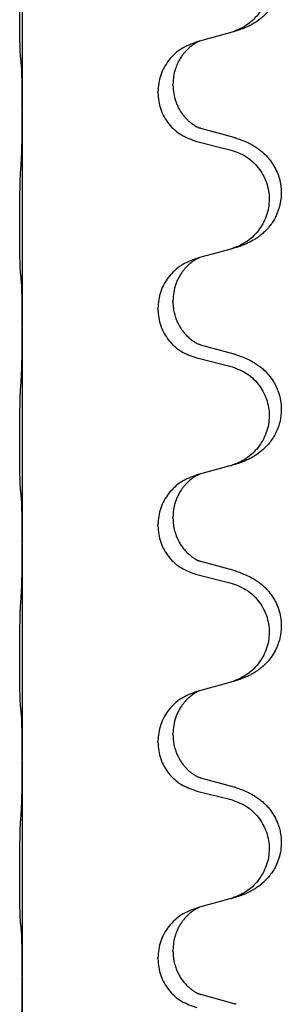
# Model space of a CAD drawing. Units: millimetres. Extents: x -528 to 834, y -253 to 352.
# Drawn here: x 795 to 798, y 216 to 230 of the extents above; entities that cross this region are included whole.
import ezdxf

# ---------------------------------------------------------------- set-up
doc = ezdxf.new("R2010")
doc.units = ezdxf.units.MM
doc.layers.add('1', color=7, linetype='Continuous')

# ---------------------------------------------------------------- blocks, each defined once
blk = doc.blocks.new('588884928_F_0800_mm_Artikelnummer_588884931__26', base_point=(646.5, 259.95))
at = {"color": 7, "linetype": 'Continuous'}
for p, q in [((794.7, 232.045), (794.7, 228.885)), ((797.746, 230.017), (797.301, 229.896)), ((797.301, 229.896), (797.26, 229.884)), ((796.688, 229.139), (796.688, 229.154)), ((796.91, 229.25), (796.91, 229.265)), ((794.7, 228.885), (794.7, 228.87)), ((794.7, 228.87), (794.7, 225.71)), ((797.806, 228.482), (797.32, 228.615)), ((797.26, 228.425), (797.746, 228.304)), ((797.746, 226.842), (797.301, 226.721)), ((797.301, 226.721), (797.26, 226.709)), ((796.688, 225.964), (796.688, 225.979)), ((796.91, 226.075), (796.91, 226.09)), ((794.7, 225.71), (794.7, 225.695)), ((794.7, 225.695), (794.7, 222.535)), ((797.806, 225.307), (797.32, 225.44)), ((797.26, 225.25), (797.746, 225.129)), ((797.746, 223.667), (797.301, 223.546)), ((797.301, 223.546), (797.26, 223.534)), ((796.688, 222.789), (796.688, 222.804)), ((796.91, 222.9), (796.91, 222.915)), ((794.7, 222.535), (794.7, 222.52)), ((794.7, 222.52), (794.7, 219.36)), ((797.806, 222.132), (797.32, 222.265)), ((797.26, 222.075), (797.746, 221.954)), ((797.746, 220.492), (797.301, 220.371)), ((797.301, 220.371), (797.26, 220.359)), ((796.91, 219.725), (796.91, 219.74)), ((796.688, 219.614), (796.688, 219.629)), ((794.7, 219.36), (794.7, 219.345)), ((794.7, 219.345), (794.7, 216.185)), ((797.806, 218.957), (797.32, 219.09)), ((797.26, 218.9), (797.746, 218.779)), ((797.746, 217.317), (797.301, 217.196)), ((797.301, 217.196), (797.26, 217.184)), ((796.91, 216.55), (796.91, 216.565)), ((796.688, 216.439), (796.688, 216.454)), ((794.7, 216.185), (794.7, 216.17)), ((794.7, 216.17), (794.7, 213.01)), ((797.806, 215.782), (797.32, 215.915))]:
    blk.add_line(p, q, dxfattribs=at)
for points, knots in [([(797.839, 231.648), (797.869, 231.637), (797.93, 231.617), (798.007, 231.583), (798.073, 231.549), (798.129, 231.515), (798.185, 231.475), (798.25, 231.421), (798.317, 231.35), (798.375, 231.27), (798.417, 231.194), (798.448, 231.124), (798.472, 231.051), (798.492, 230.961), (798.501, 230.852), (798.494, 230.744), (798.476, 230.654), (798.45, 230.571), (798.409, 230.479), (798.355, 230.391), (798.297, 230.319), (798.244, 230.266), (798.191, 230.221), (798.141, 230.184), (798.089, 230.152), (798.038, 230.124), (797.986, 230.099), (797.923, 230.073), (797.847, 230.046), (797.787, 230.029), (797.757, 230.02)], [0, 0, 0, 0, 0.096027, 0.192052, 0.254301, 0.316552, 0.388552, 0.460594, 0.570531, 0.680463, 0.756081, 0.831649, 0.908424, 0.985271, 1.11001, 1.234722, 1.308679, 1.382617, 1.49639, 1.610213, 1.691545, 1.772813, 1.83619, 1.899561, 1.958701, 2.017839, 2.074468, 2.131095, 2.223974, 2.316855, 2.316855, 2.316855, 2.316855]), ([(797.746, 231.479), (797.825, 231.452), (797.983, 231.397), (798.139, 231.251), (798.232, 231.113), (798.283, 230.998), (798.314, 230.876), (798.324, 230.751), (798.313, 230.626), (798.281, 230.505), (798.229, 230.39), (798.138, 230.253), (797.986, 230.109), (797.833, 230.05), (797.757, 230.02)], [0, 0, 0, 0, 0.248898, 0.497791, 0.622697, 0.747676, 0.872611, 0.997478, 1.12239, 1.247373, 1.372424, 1.497405, 1.740933, 1.984464, 1.984464, 1.984464, 1.984464]), ([(794.675, 229.674), (794.674, 229.687), (794.672, 229.713), (794.671, 229.75), (794.669, 229.784), (794.668, 229.82), (794.667, 229.858), (794.666, 229.903), (794.665, 229.951), (794.665, 230.005), (794.664, 230.061), (794.663, 230.123), (794.663, 230.187), (794.663, 230.254), (794.662, 230.323), (794.662, 230.393), (794.662, 230.462), (794.663, 230.53), (794.663, 230.597), (794.664, 230.661), (794.664, 230.722), (794.665, 230.779), (794.666, 230.833), (794.667, 230.886), (794.668, 230.941), (794.669, 231.002), (794.671, 231.067), (794.674, 231.113), (794.675, 231.137)], [0, 0, 0, 0, 0.038853, 0.077709, 0.110153, 0.142595, 0.184238, 0.225881, 0.276792, 0.327702, 0.387232, 0.446762, 0.512955, 0.579148, 0.648877, 0.718606, 0.788125, 0.857644, 0.923219, 0.988793, 1.048028, 1.107262, 1.159001, 1.210739, 1.266824, 1.322909, 1.392873, 1.462834, 1.462834, 1.462834, 1.462834]), ([(797.26, 229.884), (797.182, 229.855), (797.025, 229.797), (796.841, 229.623), (796.713, 229.403), (796.696, 229.237), (796.688, 229.154)], [0, 0, 0, 0, 0.2476959, 0.4953848, 0.743561, 0.9917429, 0.9917429, 0.9917429, 0.9917429]), ([(797.301, 229.896), (797.297, 229.894), (797.289, 229.891), (797.272, 229.883), (797.251, 229.872), (797.228, 229.859), (797.208, 229.845), (797.192, 229.834), (797.179, 229.824), (797.158, 229.808), (797.127, 229.78), (797.091, 229.743), (797.06, 229.705), (797.036, 229.673), (797.017, 229.643), (797.002, 229.617), (796.988, 229.592), (796.974, 229.563), (796.96, 229.529), (796.937, 229.467), (796.915, 229.38), (796.912, 229.303), (796.91, 229.265)], [0, 0, 0, 0, 0.0132133, 0.0264267, 0.0552582, 0.0841047, 0.1068313, 0.1295493, 0.1417842, 0.1540213, 0.2101073, 0.266222, 0.3112294, 0.3562183, 0.3866592, 0.4170991, 0.4448903, 0.4726818, 0.5139975, 0.5553235, 0.6695716, 0.7838613, 0.7838613, 0.7838613, 0.7838613]), ([(794.686, 229.572), (794.686, 229.58), (794.684, 229.597), (794.681, 229.623), (794.678, 229.648), (794.676, 229.666), (794.675, 229.674)], [0, 0, 0, 0, 0.0251849, 0.0503698, 0.076599, 0.1028283, 0.1028283, 0.1028283, 0.1028283]), ([(794.7, 228.885), (794.7, 228.93), (794.7, 229.021), (794.699, 229.13), (794.698, 229.214), (794.698, 229.267), (794.697, 229.317), (794.695, 229.383), (794.694, 229.468), (794.689, 229.538), (794.686, 229.572)], [0, 0, 0, 0, 0.1361268, 0.2722536, 0.3288234, 0.3853922, 0.4326156, 0.4798416, 0.5837625, 0.6876694, 0.6876694, 0.6876694, 0.6876694]), ([(796.688, 229.139), (796.696, 229.057), (796.713, 228.892), (796.84, 228.675), (797.026, 228.506), (797.182, 228.452), (797.26, 228.425)], [0, 0, 0, 0, 0.2452936, 0.4905862, 0.7359184, 0.9812533, 0.9812533, 0.9812533, 0.9812533]), ([(796.91, 229.25), (796.912, 229.21), (796.916, 229.128), (796.943, 229.03), (796.973, 228.954), (796.994, 228.912), (797.011, 228.882), (797.024, 228.862), (797.039, 228.839), (797.058, 228.813), (797.079, 228.787), (797.105, 228.758), (797.134, 228.729), (797.159, 228.708), (797.176, 228.694), (797.189, 228.684), (797.204, 228.673), (797.225, 228.659), (797.248, 228.646), (797.268, 228.635), (797.283, 228.628), (797.289, 228.625), (797.292, 228.624)], [0, 0, 0, 0, 0.1218157, 0.2436287, 0.3041316, 0.3646057, 0.3857879, 0.4069666, 0.436804, 0.4666459, 0.5035056, 0.5403696, 0.5830245, 0.6256693, 0.6378646, 0.6500582, 0.6727252, 0.6954008, 0.7242011, 0.7529854, 0.7630993, 0.7732132, 0.7732132, 0.7732132, 0.7732132]), ([(794.686, 228.113), (794.689, 228.155), (794.693, 228.239), (794.695, 228.343), (794.697, 228.425), (794.698, 228.485), (794.699, 228.546), (794.7, 228.631), (794.7, 228.739), (794.7, 228.826), (794.7, 228.87)], [0, 0, 0, 0, 0.1262599, 0.2525183, 0.3120942, 0.3716697, 0.4335963, 0.495523, 0.6262615, 0.7570001, 0.7570001, 0.7570001, 0.7570001]), ([(797.32, 228.615), (797.316, 228.617), (797.306, 228.619), (797.297, 228.622), (797.292, 228.624)], [0, 0, 0, 0, 0.01489689, 0.02979377, 0.02979377, 0.02979377, 0.02979377]), ([(797.839, 228.473), (797.869, 228.462), (797.93, 228.442), (798.007, 228.408), (798.073, 228.374), (798.129, 228.34), (798.185, 228.3), (798.241, 228.253), (798.293, 228.201), (798.348, 228.134), (798.402, 228.051), (798.448, 227.953), (798.479, 227.853), (798.496, 227.753), (798.5, 227.652), (798.491, 227.548), (798.466, 227.441), (798.43, 227.347), (798.389, 227.27), (798.346, 227.206), (798.297, 227.144), (798.244, 227.091), (798.191, 227.046), (798.141, 227.009), (798.089, 226.977), (798.038, 226.949), (797.986, 226.924), (797.923, 226.898), (797.847, 226.871), (797.787, 226.854), (797.757, 226.845)], [0, 0, 0, 0, 0.096027, 0.192052, 0.254297, 0.316552, 0.388574, 0.460593, 0.535273, 0.60999, 0.720793, 0.831643, 0.93262, 1.03356, 1.134145, 1.234773, 1.348476, 1.462121, 1.536207, 1.610262, 1.69156, 1.772861, 1.836243, 1.899609, 1.958747, 2.017887, 2.074516, 2.131143, 2.224022, 2.316902, 2.316902, 2.316902, 2.316902]), ([(797.839, 228.473), (797.833, 228.474), (797.822, 228.478), (797.811, 228.481), (797.806, 228.482)], [0, 0, 0, 0, 0.01712211, 0.03424421, 0.03424421, 0.03424421, 0.03424421]), ([(797.746, 228.304), (797.825, 228.277), (797.983, 228.222), (798.139, 228.076), (798.232, 227.938), (798.283, 227.823), (798.314, 227.701), (798.324, 227.576), (798.313, 227.451), (798.281, 227.33), (798.229, 227.215), (798.138, 227.078), (797.986, 226.934), (797.833, 226.875), (797.757, 226.845)], [0, 0, 0, 0, 0.248898, 0.497791, 0.622697, 0.747676, 0.872611, 0.997478, 1.12239, 1.247373, 1.372424, 1.497405, 1.740933, 1.984464, 1.984464, 1.984464, 1.984464]), ([(794.675, 226.499), (794.674, 226.512), (794.672, 226.538), (794.671, 226.575), (794.669, 226.609), (794.668, 226.645), (794.667, 226.683), (794.666, 226.728), (794.665, 226.776), (794.665, 226.83), (794.664, 226.886), (794.663, 226.948), (794.663, 227.012), (794.663, 227.079), (794.662, 227.148), (794.662, 227.218), (794.662, 227.287), (794.663, 227.355), (794.663, 227.422), (794.664, 227.486), (794.664, 227.547), (794.665, 227.604), (794.666, 227.658), (794.667, 227.711), (794.668, 227.766), (794.669, 227.827), (794.671, 227.892), (794.674, 227.938), (794.675, 227.962)], [0, 0, 0, 0, 0.038853, 0.077709, 0.110153, 0.142595, 0.184238, 0.225881, 0.276792, 0.327702, 0.387232, 0.446762, 0.512955, 0.579148, 0.648877, 0.718606, 0.788125, 0.857644, 0.923219, 0.988793, 1.048028, 1.107262, 1.159001, 1.210739, 1.266824, 1.322909, 1.392873, 1.462834, 1.462834, 1.462834, 1.462834]), ([(797.26, 226.709), (797.182, 226.68), (797.025, 226.622), (796.841, 226.448), (796.713, 226.228), (796.696, 226.062), (796.688, 225.979)], [0, 0, 0, 0, 0.2476959, 0.4953848, 0.743561, 0.9917429, 0.9917429, 0.9917429, 0.9917429]), ([(797.301, 226.721), (797.297, 226.719), (797.289, 226.716), (797.272, 226.708), (797.251, 226.697), (797.228, 226.684), (797.208, 226.67), (797.192, 226.659), (797.179, 226.649), (797.158, 226.633), (797.127, 226.605), (797.091, 226.568), (797.06, 226.53), (797.036, 226.498), (797.017, 226.468), (796.996, 226.433), (796.973, 226.388), (796.943, 226.312), (796.916, 226.213), (796.912, 226.131), (796.91, 226.09)], [0, 0, 0, 0, 0.0132133, 0.0264267, 0.0552582, 0.0841047, 0.1068313, 0.1295493, 0.1417842, 0.1540213, 0.2101072, 0.266222, 0.3112305, 0.3562182, 0.3866562, 0.4170992, 0.4779129, 0.5387497, 0.6612617, 0.7837765, 0.7837765, 0.7837765, 0.7837765]), ([(794.686, 226.397), (794.686, 226.405), (794.684, 226.422), (794.681, 226.448), (794.678, 226.473), (794.676, 226.491), (794.675, 226.499)], [0, 0, 0, 0, 0.0251849, 0.0503698, 0.076599, 0.1028283, 0.1028283, 0.1028283, 0.1028283]), ([(794.7, 225.71), (794.7, 225.755), (794.7, 225.846), (794.699, 225.955), (794.698, 226.039), (794.698, 226.092), (794.697, 226.142), (794.695, 226.208), (794.694, 226.293), (794.689, 226.363), (794.686, 226.397)], [0, 0, 0, 0, 0.1361268, 0.2722536, 0.3288234, 0.3853922, 0.4326156, 0.4798416, 0.5837625, 0.6876694, 0.6876694, 0.6876694, 0.6876694]), ([(796.688, 225.964), (796.696, 225.882), (796.713, 225.717), (796.84, 225.5), (797.026, 225.331), (797.182, 225.277), (797.26, 225.25)], [0, 0, 0, 0, 0.2452936, 0.4905862, 0.7359184, 0.9812533, 0.9812533, 0.9812533, 0.9812533]), ([(796.91, 226.075), (796.91, 226.058), (796.911, 226.024), (796.916, 225.978), (796.923, 225.937), (796.932, 225.898), (796.943, 225.858), (796.958, 225.814), (796.977, 225.77), (797.001, 225.724), (797.028, 225.679), (797.058, 225.637), (797.089, 225.601), (797.116, 225.572), (797.143, 225.547), (797.162, 225.531), (797.176, 225.519), (797.189, 225.509), (797.204, 225.498), (797.225, 225.484), (797.248, 225.471), (797.268, 225.46), (797.283, 225.453), (797.289, 225.45), (797.292, 225.449)], [0, 0, 0, 0, 0.0508893, 0.1017866, 0.1393287, 0.176874, 0.2209095, 0.264948, 0.3149088, 0.3648761, 0.419423, 0.4739668, 0.5180756, 0.5621747, 0.5940498, 0.6259191, 0.6381141, 0.6503079, 0.6729752, 0.6956506, 0.7244509, 0.7532352, 0.7633491, 0.773463, 0.773463, 0.773463, 0.773463]), ([(794.686, 224.938), (794.689, 224.98), (794.693, 225.064), (794.695, 225.171), (794.697, 225.259), (794.698, 225.322), (794.699, 225.38), (794.7, 225.459), (794.7, 225.564), (794.7, 225.651), (794.7, 225.695)], [0, 0, 0, 0, 0.1262599, 0.2525183, 0.321052, 0.3895852, 0.442554, 0.495523, 0.6262615, 0.7570001, 0.7570001, 0.7570001, 0.7570001]), ([(797.32, 225.44), (797.316, 225.442), (797.306, 225.444), (797.297, 225.447), (797.292, 225.449)], [0, 0, 0, 0, 0.01489689, 0.02979377, 0.02979377, 0.02979377, 0.02979377]), ([(797.839, 225.298), (797.869, 225.287), (797.93, 225.267), (798.007, 225.233), (798.073, 225.199), (798.129, 225.165), (798.185, 225.125), (798.25, 225.071), (798.317, 225), (798.375, 224.92), (798.417, 224.844), (798.454, 224.759), (798.485, 224.655), (798.499, 224.547), (798.498, 224.454), (798.49, 224.372), (798.471, 224.285), (798.441, 224.197), (798.399, 224.112), (798.351, 224.036), (798.297, 223.969), (798.244, 223.916), (798.191, 223.871), (798.141, 223.834), (798.089, 223.802), (798.038, 223.774), (797.986, 223.749), (797.923, 223.723), (797.847, 223.696), (797.787, 223.679), (797.757, 223.67)], [0, 0, 0, 0, 0.096027, 0.192052, 0.254301, 0.316552, 0.38855, 0.460594, 0.570544, 0.680462, 0.756043, 0.83165, 0.956326, 1.081006, 1.157888, 1.234724, 1.328114, 1.421549, 1.515907, 1.610245, 1.691559, 1.772845, 1.836224, 1.899593, 1.958732, 2.017871, 2.0745, 2.131126, 2.224006, 2.316886, 2.316886, 2.316886, 2.316886]), ([(797.839, 225.298), (797.833, 225.299), (797.822, 225.303), (797.811, 225.306), (797.806, 225.307)], [0, 0, 0, 0, 0.01712211, 0.03424421, 0.03424421, 0.03424421, 0.03424421]), ([(797.746, 225.129), (797.825, 225.102), (797.983, 225.047), (798.139, 224.901), (798.232, 224.763), (798.283, 224.648), (798.314, 224.526), (798.324, 224.401), (798.313, 224.276), (798.281, 224.155), (798.229, 224.04), (798.138, 223.903), (797.986, 223.759), (797.833, 223.7), (797.757, 223.67)], [0, 0, 0, 0, 0.248898, 0.497791, 0.622697, 0.747676, 0.872611, 0.997478, 1.12239, 1.247373, 1.372424, 1.497405, 1.740933, 1.984464, 1.984464, 1.984464, 1.984464]), ([(794.675, 223.324), (794.674, 223.337), (794.672, 223.363), (794.671, 223.4), (794.669, 223.434), (794.668, 223.47), (794.667, 223.508), (794.666, 223.553), (794.665, 223.601), (794.665, 223.655), (794.664, 223.711), (794.663, 223.773), (794.663, 223.837), (794.663, 223.904), (794.662, 223.973), (794.662, 224.043), (794.662, 224.112), (794.663, 224.18), (794.663, 224.247), (794.664, 224.311), (794.664, 224.372), (794.665, 224.429), (794.666, 224.483), (794.667, 224.536), (794.668, 224.591), (794.669, 224.652), (794.671, 224.717), (794.674, 224.763), (794.675, 224.787)], [0, 0, 0, 0, 0.038853, 0.077709, 0.110153, 0.142595, 0.184238, 0.225881, 0.276792, 0.327702, 0.387232, 0.446762, 0.512955, 0.579148, 0.648877, 0.718606, 0.788125, 0.857644, 0.923219, 0.988793, 1.048028, 1.107262, 1.159001, 1.210739, 1.266824, 1.322909, 1.392873, 1.462834, 1.462834, 1.462834, 1.462834]), ([(797.26, 223.534), (797.182, 223.505), (797.025, 223.447), (796.841, 223.273), (796.713, 223.053), (796.696, 222.887), (796.688, 222.804)], [0, 0, 0, 0, 0.2476959, 0.4953848, 0.743561, 0.9917429, 0.9917429, 0.9917429, 0.9917429]), ([(797.301, 223.546), (797.297, 223.544), (797.289, 223.541), (797.272, 223.533), (797.251, 223.522), (797.228, 223.509), (797.208, 223.495), (797.192, 223.484), (797.179, 223.474), (797.158, 223.458), (797.127, 223.43), (797.091, 223.393), (797.06, 223.355), (797.036, 223.323), (797.017, 223.293), (796.996, 223.258), (796.973, 223.211), (796.951, 223.157), (796.934, 223.104), (796.921, 223.047), (796.912, 222.984), (796.911, 222.938), (796.91, 222.915)], [0, 0, 0, 0, 0.0132133, 0.0264267, 0.0552582, 0.0841047, 0.1068313, 0.1295493, 0.1417842, 0.1540213, 0.2101071, 0.2662221, 0.3112307, 0.3562182, 0.3866557, 0.4170992, 0.47917, 0.5412587, 0.5937548, 0.6462379, 0.7151298, 0.7839998, 0.7839998, 0.7839998, 0.7839998]), ([(794.686, 223.222), (794.686, 223.23), (794.684, 223.247), (794.681, 223.273), (794.678, 223.298), (794.676, 223.316), (794.675, 223.324)], [0, 0, 0, 0, 0.0251849, 0.0503698, 0.076599, 0.1028283, 0.1028283, 0.1028283, 0.1028283]), ([(794.7, 222.535), (794.7, 222.58), (794.7, 222.671), (794.699, 222.78), (794.698, 222.864), (794.698, 222.917), (794.697, 222.967), (794.695, 223.033), (794.694, 223.118), (794.689, 223.188), (794.686, 223.222)], [0, 0, 0, 0, 0.1361268, 0.2722536, 0.3288234, 0.3853922, 0.4326156, 0.4798416, 0.5837625, 0.6876694, 0.6876694, 0.6876694, 0.6876694]), ([(796.688, 222.789), (796.696, 222.707), (796.713, 222.542), (796.84, 222.325), (797.026, 222.156), (797.182, 222.102), (797.26, 222.075)], [0, 0, 0, 0, 0.2452936, 0.4905862, 0.7359184, 0.9812533, 0.9812533, 0.9812533, 0.9812533]), ([(796.91, 222.9), (796.911, 222.869), (796.914, 222.806), (796.929, 222.732), (796.945, 222.678), (796.956, 222.645), (796.968, 222.615), (796.98, 222.591), (796.99, 222.569), (797.008, 222.537), (797.035, 222.493), (797.075, 222.44), (797.119, 222.393), (797.154, 222.362), (797.176, 222.344), (797.189, 222.334), (797.204, 222.323), (797.225, 222.309), (797.248, 222.296), (797.268, 222.285), (797.283, 222.278), (797.289, 222.275), (797.292, 222.274)], [0, 0, 0, 0, 0.0938929, 0.1877688, 0.22523, 0.2626895, 0.292656, 0.3226172, 0.3437027, 0.3647926, 0.4322723, 0.4997985, 0.5628198, 0.625783, 0.6379785, 0.6501719, 0.6728388, 0.6955145, 0.7243149, 0.7530991, 0.763213, 0.7733269, 0.7733269, 0.7733269, 0.7733269]), ([(794.686, 221.763), (794.689, 221.805), (794.693, 221.889), (794.695, 221.993), (794.697, 222.075), (794.698, 222.135), (794.699, 222.196), (794.7, 222.281), (794.7, 222.389), (794.7, 222.476), (794.7, 222.52)], [0, 0, 0, 0, 0.1262599, 0.2525183, 0.3120942, 0.3716697, 0.4335963, 0.495523, 0.6262616, 0.7570001, 0.7570001, 0.7570001, 0.7570001]), ([(797.32, 222.265), (797.316, 222.267), (797.306, 222.269), (797.297, 222.272), (797.292, 222.274)], [0, 0, 0, 0, 0.01489689, 0.02979377, 0.02979377, 0.02979377, 0.02979377]), ([(797.839, 222.123), (797.869, 222.112), (797.93, 222.092), (798.007, 222.058), (798.073, 222.024), (798.129, 221.99), (798.185, 221.95), (798.25, 221.896), (798.317, 221.825), (798.375, 221.745), (798.417, 221.669), (798.454, 221.584), (798.485, 221.48), (798.499, 221.372), (798.498, 221.279), (798.49, 221.203), (798.476, 221.13), (798.45, 221.046), (798.41, 220.954), (798.355, 220.866), (798.297, 220.794), (798.244, 220.741), (798.191, 220.696), (798.141, 220.659), (798.089, 220.627), (798.038, 220.599), (797.986, 220.574), (797.923, 220.548), (797.847, 220.521), (797.787, 220.504), (797.757, 220.495)], [0, 0, 0, 0, 0.096027, 0.192052, 0.254301, 0.316552, 0.38855, 0.460594, 0.570543, 0.680462, 0.756043, 0.83165, 0.956321, 1.081007, 1.157903, 1.234724, 1.308644, 1.382617, 1.496403, 1.610214, 1.691545, 1.772814, 1.836191, 1.899563, 1.958702, 2.01784, 2.074469, 2.131096, 2.223975, 2.316856, 2.316856, 2.316856, 2.316856]), ([(797.839, 222.123), (797.833, 222.124), (797.822, 222.128), (797.811, 222.131), (797.806, 222.132)], [0, 0, 0, 0, 0.01712211, 0.03424421, 0.03424421, 0.03424421, 0.03424421]), ([(797.746, 221.954), (797.825, 221.927), (797.983, 221.872), (798.139, 221.726), (798.232, 221.588), (798.283, 221.473), (798.314, 221.351), (798.324, 221.226), (798.313, 221.101), (798.281, 220.98), (798.229, 220.865), (798.138, 220.728), (797.986, 220.584), (797.833, 220.525), (797.757, 220.495)], [0, 0, 0, 0, 0.248898, 0.497791, 0.622697, 0.747676, 0.872611, 0.997478, 1.12239, 1.247373, 1.372424, 1.497405, 1.740933, 1.984464, 1.984464, 1.984464, 1.984464]), ([(794.675, 220.149), (794.674, 220.162), (794.672, 220.188), (794.671, 220.225), (794.669, 220.259), (794.668, 220.295), (794.667, 220.333), (794.666, 220.378), (794.665, 220.426), (794.665, 220.48), (794.664, 220.536), (794.663, 220.598), (794.663, 220.662), (794.663, 220.729), (794.662, 220.798), (794.662, 220.868), (794.662, 220.937), (794.663, 221.005), (794.663, 221.072), (794.664, 221.136), (794.664, 221.197), (794.665, 221.254), (794.666, 221.308), (794.667, 221.361), (794.668, 221.416), (794.669, 221.477), (794.671, 221.542), (794.674, 221.588), (794.675, 221.612)], [0, 0, 0, 0, 0.038853, 0.077709, 0.110153, 0.142595, 0.184238, 0.225881, 0.276792, 0.327702, 0.387232, 0.446762, 0.512955, 0.579148, 0.648877, 0.718606, 0.788125, 0.857644, 0.923219, 0.988793, 1.048028, 1.107262, 1.159001, 1.210739, 1.266824, 1.322909, 1.392873, 1.462834, 1.462834, 1.462834, 1.462834]), ([(797.26, 220.359), (797.182, 220.33), (797.025, 220.272), (796.841, 220.098), (796.713, 219.878), (796.696, 219.712), (796.688, 219.629)], [0, 0, 0, 0, 0.2476959, 0.4953848, 0.743561, 0.9917429, 0.9917429, 0.9917429, 0.9917429]), ([(797.301, 220.371), (797.297, 220.369), (797.289, 220.366), (797.272, 220.358), (797.251, 220.347), (797.228, 220.334), (797.208, 220.32), (797.192, 220.309), (797.179, 220.299), (797.158, 220.283), (797.127, 220.255), (797.091, 220.218), (797.06, 220.18), (797.036, 220.148), (797.017, 220.118), (796.996, 220.083), (796.973, 220.038), (796.943, 219.962), (796.916, 219.863), (796.912, 219.781), (796.91, 219.74)], [0, 0, 0, 0, 0.0132133, 0.0264267, 0.0552582, 0.0841047, 0.1068313, 0.1295493, 0.1417842, 0.1540213, 0.2101072, 0.2662221, 0.3112305, 0.3562182, 0.3866562, 0.4170992, 0.4779129, 0.5387498, 0.6612617, 0.7837765, 0.7837765, 0.7837765, 0.7837765]), ([(794.686, 220.047), (794.686, 220.055), (794.684, 220.072), (794.681, 220.098), (794.678, 220.123), (794.676, 220.141), (794.675, 220.149)], [0, 0, 0, 0, 0.0251849, 0.0503698, 0.076599, 0.1028283, 0.1028283, 0.1028283, 0.1028283]), ([(794.7, 219.36), (794.7, 219.405), (794.7, 219.496), (794.699, 219.605), (794.698, 219.689), (794.698, 219.742), (794.697, 219.792), (794.695, 219.858), (794.694, 219.943), (794.689, 220.013), (794.686, 220.047)], [0, 0, 0, 0, 0.1361268, 0.2722536, 0.3288234, 0.3853922, 0.4326156, 0.4798416, 0.5837625, 0.6876694, 0.6876694, 0.6876694, 0.6876694]), ([(796.688, 219.614), (796.696, 219.532), (796.713, 219.367), (796.84, 219.15), (797.026, 218.981), (797.182, 218.927), (797.26, 218.9)], [0, 0, 0, 0, 0.2452936, 0.4905862, 0.7359184, 0.9812533, 0.9812533, 0.9812533, 0.9812533]), ([(796.91, 219.725), (796.911, 219.694), (796.914, 219.631), (796.929, 219.557), (796.945, 219.503), (796.956, 219.47), (796.968, 219.44), (796.98, 219.416), (796.99, 219.394), (797.006, 219.366), (797.028, 219.329), (797.058, 219.287), (797.089, 219.251), (797.116, 219.222), (797.143, 219.197), (797.162, 219.181), (797.176, 219.169), (797.189, 219.159), (797.204, 219.148), (797.225, 219.134), (797.248, 219.121), (797.268, 219.11), (797.283, 219.103), (797.289, 219.1), (797.292, 219.099)], [0, 0, 0, 0, 0.0938929, 0.1877688, 0.2252301, 0.2626895, 0.2926559, 0.3226172, 0.3437031, 0.3647926, 0.4193307, 0.4738824, 0.5179925, 0.5620904, 0.5939653, 0.6258348, 0.6380298, 0.6502236, 0.6728909, 0.6955663, 0.7243665, 0.7531509, 0.7632648, 0.7733787, 0.7733787, 0.7733787, 0.7733787]), ([(794.686, 218.588), (794.689, 218.63), (794.693, 218.714), (794.695, 218.821), (794.697, 218.909), (794.698, 218.972), (794.699, 219.03), (794.7, 219.109), (794.7, 219.214), (794.7, 219.301), (794.7, 219.345)], [0, 0, 0, 0, 0.1262599, 0.2525183, 0.321052, 0.3895852, 0.442554, 0.495523, 0.6262616, 0.7570001, 0.7570001, 0.7570001, 0.7570001]), ([(797.32, 219.09), (797.316, 219.092), (797.306, 219.094), (797.297, 219.097), (797.292, 219.099)], [0, 0, 0, 0, 0.01489689, 0.02979377, 0.02979377, 0.02979377, 0.02979377]), ([(797.839, 218.948), (797.869, 218.937), (797.93, 218.917), (798.007, 218.883), (798.073, 218.849), (798.129, 218.815), (798.185, 218.775), (798.241, 218.728), (798.293, 218.676), (798.348, 218.609), (798.402, 218.526), (798.444, 218.435), (798.472, 218.351), (798.492, 218.261), (798.501, 218.152), (798.493, 218.03), (798.466, 217.916), (798.43, 217.822), (798.389, 217.745), (798.346, 217.681), (798.297, 217.619), (798.244, 217.566), (798.191, 217.521), (798.141, 217.484), (798.089, 217.452), (798.038, 217.424), (797.986, 217.399), (797.923, 217.373), (797.847, 217.346), (797.787, 217.329), (797.757, 217.32)], [0, 0, 0, 0, 0.096027, 0.192052, 0.254297, 0.316552, 0.388575, 0.460593, 0.535269, 0.60999, 0.720825, 0.831641, 0.908449, 0.985264, 1.109927, 1.234719, 1.348459, 1.462069, 1.536151, 1.61021, 1.691509, 1.772809, 1.836191, 1.899557, 1.958696, 2.017835, 2.074464, 2.131091, 2.22397, 2.316851, 2.316851, 2.316851, 2.316851]), ([(797.839, 218.948), (797.833, 218.949), (797.822, 218.953), (797.811, 218.956), (797.806, 218.957)], [0, 0, 0, 0, 0.01712211, 0.03424421, 0.03424421, 0.03424421, 0.03424421]), ([(797.746, 218.779), (797.825, 218.752), (797.983, 218.697), (798.139, 218.551), (798.232, 218.413), (798.283, 218.298), (798.314, 218.176), (798.324, 218.051), (798.313, 217.926), (798.281, 217.805), (798.229, 217.69), (798.138, 217.553), (797.986, 217.409), (797.833, 217.35), (797.757, 217.32)], [0, 0, 0, 0, 0.248898, 0.497791, 0.622697, 0.747676, 0.872611, 0.997478, 1.12239, 1.247373, 1.372424, 1.497405, 1.740933, 1.984464, 1.984464, 1.984464, 1.984464]), ([(794.675, 216.974), (794.674, 216.987), (794.672, 217.013), (794.671, 217.05), (794.669, 217.084), (794.668, 217.12), (794.667, 217.158), (794.666, 217.203), (794.665, 217.251), (794.665, 217.305), (794.664, 217.361), (794.663, 217.423), (794.663, 217.487), (794.663, 217.554), (794.662, 217.623), (794.662, 217.693), (794.662, 217.762), (794.663, 217.83), (794.663, 217.897), (794.664, 217.961), (794.664, 218.022), (794.665, 218.079), (794.666, 218.133), (794.667, 218.186), (794.668, 218.241), (794.669, 218.302), (794.671, 218.367), (794.674, 218.413), (794.675, 218.437)], [0, 0, 0, 0, 0.038853, 0.077709, 0.110153, 0.142595, 0.184238, 0.225881, 0.276792, 0.327702, 0.387232, 0.446762, 0.512955, 0.579148, 0.648877, 0.718606, 0.788125, 0.857644, 0.923219, 0.988793, 1.048028, 1.107262, 1.159001, 1.210739, 1.266824, 1.322909, 1.392873, 1.462834, 1.462834, 1.462834, 1.462834]), ([(797.757, 217.32), (797.755, 217.32), (797.751, 217.319), (797.748, 217.318), (797.746, 217.317)], [0, 0, 0, 0, 0.00603732, 0.01207464, 0.01207464, 0.01207464, 0.01207464]), ([(797.26, 217.184), (797.182, 217.155), (797.025, 217.097), (796.841, 216.923), (796.713, 216.703), (796.696, 216.537), (796.688, 216.454)], [0, 0, 0, 0, 0.2476959, 0.4953848, 0.743561, 0.9917429, 0.9917429, 0.9917429, 0.9917429]), ([(797.301, 217.196), (797.297, 217.194), (797.289, 217.191), (797.272, 217.183), (797.251, 217.172), (797.228, 217.159), (797.208, 217.145), (797.192, 217.134), (797.179, 217.124), (797.158, 217.108), (797.127, 217.08), (797.091, 217.043), (797.06, 217.005), (797.036, 216.973), (797.017, 216.943), (797.002, 216.917), (796.988, 216.892), (796.974, 216.863), (796.96, 216.829), (796.937, 216.767), (796.915, 216.68), (796.912, 216.603), (796.91, 216.565)], [0, 0, 0, 0, 0.0132133, 0.0264267, 0.0552582, 0.0841047, 0.1068313, 0.1295493, 0.1417842, 0.1540213, 0.2101073, 0.266222, 0.3112294, 0.3562183, 0.3866592, 0.4170991, 0.4448903, 0.4726818, 0.5139975, 0.5553235, 0.6695716, 0.7838613, 0.7838613, 0.7838613, 0.7838613]), ([(794.686, 216.872), (794.686, 216.88), (794.684, 216.897), (794.681, 216.923), (794.678, 216.948), (794.676, 216.966), (794.675, 216.974)], [0, 0, 0, 0, 0.0251849, 0.0503698, 0.076599, 0.1028283, 0.1028283, 0.1028283, 0.1028283]), ([(794.7, 216.185), (794.7, 216.23), (794.7, 216.321), (794.699, 216.43), (794.698, 216.514), (794.698, 216.567), (794.697, 216.617), (794.695, 216.683), (794.694, 216.768), (794.689, 216.838), (794.686, 216.872)], [0, 0, 0, 0, 0.1361268, 0.2722536, 0.3288234, 0.3853922, 0.4326156, 0.4798416, 0.5837625, 0.6876694, 0.6876694, 0.6876694, 0.6876694]), ([(796.688, 216.439), (796.696, 216.357), (796.713, 216.192), (796.84, 215.975), (797.026, 215.806), (797.182, 215.752), (797.26, 215.725)], [0, 0, 0, 0, 0.2452936, 0.4905862, 0.7359184, 0.9812533, 0.9812533, 0.9812533, 0.9812533]), ([(796.91, 216.55), (796.911, 216.519), (796.914, 216.456), (796.929, 216.382), (796.945, 216.328), (796.956, 216.295), (796.968, 216.265), (796.98, 216.241), (796.99, 216.219), (797.008, 216.187), (797.035, 216.143), (797.075, 216.09), (797.119, 216.043), (797.154, 216.012), (797.176, 215.994), (797.189, 215.984), (797.204, 215.973), (797.225, 215.959), (797.248, 215.946), (797.268, 215.935), (797.283, 215.928), (797.289, 215.925), (797.292, 215.924)], [0, 0, 0, 0, 0.0938929, 0.1877688, 0.22523, 0.2626895, 0.292656, 0.3226172, 0.3437027, 0.3647926, 0.4322723, 0.4997985, 0.5628198, 0.625783, 0.6379785, 0.6501719, 0.6728388, 0.6955145, 0.7243149, 0.7530991, 0.763213, 0.7733269, 0.7733269, 0.7733269, 0.7733269]), ([(794.686, 215.413), (794.689, 215.455), (794.693, 215.539), (794.695, 215.643), (794.697, 215.725), (794.698, 215.785), (794.699, 215.846), (794.7, 215.931), (794.7, 216.039), (794.7, 216.126), (794.7, 216.17)], [0, 0, 0, 0, 0.1262576, 0.2525195, 0.3120957, 0.3716709, 0.4335974, 0.4955242, 0.6262627, 0.7570013, 0.7570013, 0.7570013, 0.7570013]), ([(797.32, 215.915), (797.316, 215.917), (797.306, 215.919), (797.297, 215.922), (797.292, 215.924)], [0, 0, 0, 0, 0.01489689, 0.02979377, 0.02979377, 0.02979377, 0.02979377]), ([(797.839, 215.773), (797.833, 215.774), (797.822, 215.778), (797.811, 215.781), (797.806, 215.782)], [0, 0, 0, 0, 0.01712211, 0.03424421, 0.03424421, 0.03424421, 0.03424421])]:
    blk.add_open_spline(points, degree=3, knots=knots, dxfattribs=at)
for points in [[(797.757, 230.02), (797.755, 230.02), (797.751, 230.019), (797.748, 230.018), (797.746, 230.017)], [(794.675, 227.962), (794.677, 227.987), (794.681, 228.037), (794.685, 228.088), (794.686, 228.113)], [(797.757, 226.845), (797.755, 226.845), (797.751, 226.844), (797.748, 226.843), (797.746, 226.842)], [(794.675, 224.787), (794.677, 224.812), (794.681, 224.862), (794.685, 224.913), (794.686, 224.938)], [(797.757, 223.67), (797.755, 223.67), (797.751, 223.669), (797.748, 223.668), (797.746, 223.667)], [(794.675, 221.612), (794.677, 221.637), (794.681, 221.687), (794.685, 221.738), (794.686, 221.763)], [(797.757, 220.495), (797.755, 220.495), (797.751, 220.494), (797.748, 220.493), (797.746, 220.492)], [(794.675, 218.437), (794.677, 218.462), (794.681, 218.512), (794.685, 218.563), (794.686, 218.588)]]:
    blk.add_open_spline(points, degree=3, dxfattribs=at)
blk = doc.blocks.new('588884928_F_0800_mm_Artikelnummer_588884931__27', base_point=(646.5, 259.95))
blk.add_blockref('588884928_F_0800_mm_Artikelnummer_588884931__26', (646.5, 259.95))
blk = doc.blocks.new('Bgr_HL50FF__30', base_point=(594.5, 117.75))
blk.add_blockref('588884928_F_0800_mm_Artikelnummer_588884931__27', (646.5, 259.95))
blk = doc.blocks.new('SA_Links1', base_point=(750, 285))
blk.add_blockref('Bgr_HL50FF__30', (594.5, 117.75))
blk = doc.blocks.new('1__56')
blk.add_blockref('SA_Links1', (750, 285))
blk = doc.blocks.new('HL50FF_0_3D__57')
at = {"layer": '1'}
blk.add_blockref('1__56', (0, 0), dxfattribs=at)

msp = doc.modelspace()

# ---------------------------------------------------------------- block references
msp.add_blockref('HL50FF_0_3D__57', (0, 0))

doc.saveas('drawing.dxf')
